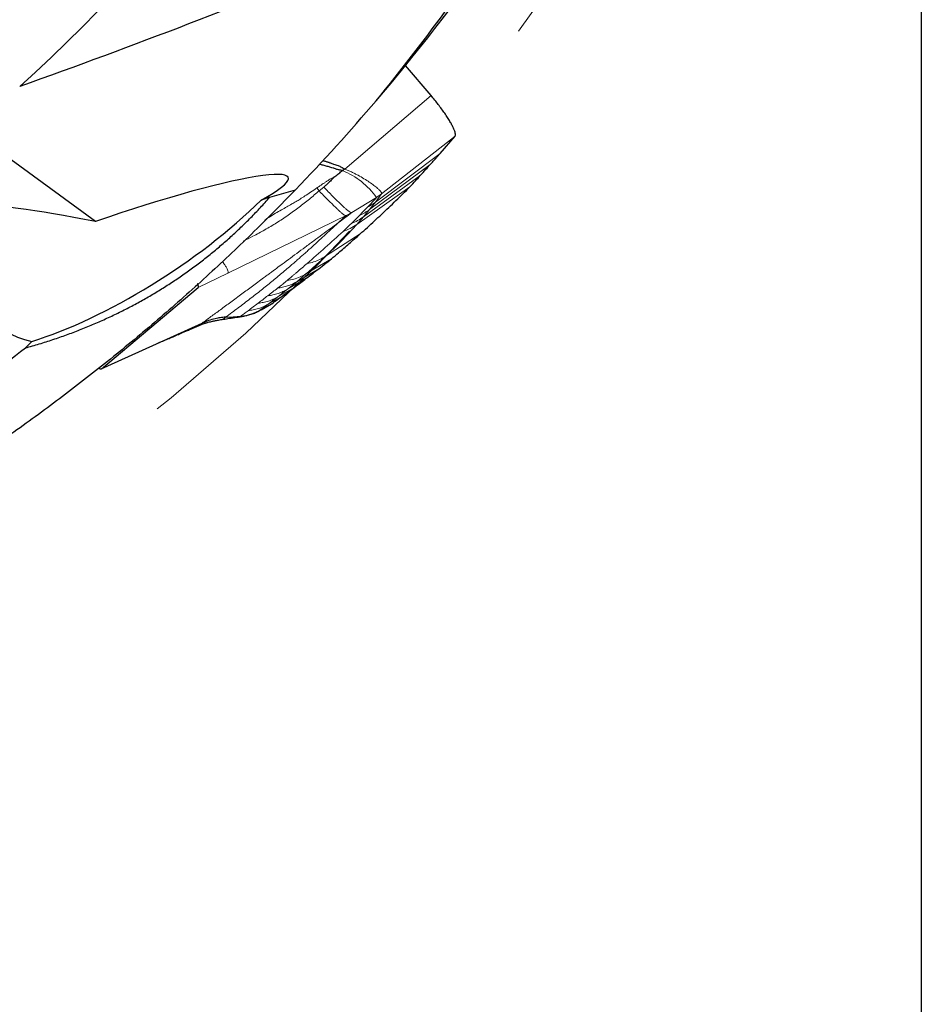
# Model space of a CAD drawing. Units: millimetres. Extents: x 5 to 292, y 5 to 205.
# Drawn here: x 218 to 227, y 150 to 159 of the extents above; entities that cross this region are included whole.
import ezdxf

# ---------------------------------------------------------------- set-up
doc = ezdxf.new("R2010")
doc.units = ezdxf.units.MM
doc.linetypes.add('CENTERX2', pattern=[20.32, 12.7, -2.54, 2.54, -2.54])
doc.layers.add('DÜNNE_LINIE', color=7, linetype='Continuous')
doc.styles.add('SLDTEXTSTYLE1', font='TXT', dxfattribs={"width": 0.75})
doc.dimstyles.new('SLDDIMSTYLE2', dxfattribs={"dimtxt": 3, "dimasz": 3, "dimexe": 0, "dimexo": 0.0625, "dimgap": 0.75, "dimtad": 1, "dimdec": 0, "dimlfac": 2, "dimrnd": 1e-09, "dimzin": 12, "dimdsep": 46, "dimtxsty": 'SLDTEXTSTYLE1', "dimsah": 1, "dimcen": 0.09, "dimadec": 0, "dimazin": 0, "dimtfac": 1, "dimtofl": 0, "dimtmove": 0, "dimatfit": 3, "dimfxl": 1, "dimtolj": 1, "dimtzin": 12, "dimarcsym": 0})

# ---------------------------------------------------------------- blocks, each defined once
blk = doc.blocks.new('*D7')
at = {"layer": 'DÜNNE_LINIE', "color": 7}
for p, q in [((186.8685, 169.8634), (186.8685, 140.0262)), ((226.8185, 169.8634), (226.8185, 140.0262)), ((186.8685, 141.0262), (226.8185, 141.0262))]:
    blk.add_line(p, q, dxfattribs=at)
for points in [[(186.8685, 141.0262), (189.8685, 140.2762), (189.8685, 141.7762)], [(226.8185, 141.0262), (223.8185, 141.7762), (223.8185, 140.2762)]]:
    blk.add_solid(points, dxfattribs=at)
at = {"layer": 'DÜNNE_LINIE', "color": 7, "char_height": 3, "attachment_point": 1, "style": 'SLDTEXTSTYLE1'}
for s, insert in [('%%c', (202.365, 144.8934)), ('80', (206.889, 144.8934))]:
    blk.add_mtext(s, dxfattribs=dict(at, insert=insert))

msp = doc.modelspace()

# ---------------------------------------------------------------- linework, layer by layer
at = {"color": 7, "linetype": 'Continuous', "lineweight": 30}
for p, q in [((222.06847, 158.37915), (221.82108, 158.67137)), ((218.81737, 157.15746), (217.37619, 158.21267)), ((222.15473, 157.81714), (222.29988, 157.98558)), ((221.23164, 157.66698), (221.20963, 157.65194)), ((220.50506, 157.39341), (220.42304, 157.36676)), ((220.50506, 157.39341), (220.75316, 157.46583)), ((218.87424, 155.73186), (219.81105, 156.51794)), ((220.4065, 156.2953), (220.52381, 156.36115)), ((220.42123, 156.30358), (220.52253, 156.36034)), ((220.52215, 156.36081), (220.52381, 156.36115)), ((219.13695, 155.85102), (219.8505, 156.17467)), ((218.13699, 155.93285), (218.19921, 155.99713)), ((218.87014, 155.72975), (219.13597, 155.85041)), ((218.87274, 155.73107), (218.87424, 155.73186))]:
    msp.add_line(p, q, dxfattribs=at)
at = {"color": 7, "linetype": 'Continuous', "lineweight": 0}
for p, q in [((221.23164, 157.66698), (222.06847, 158.37915)), ((221.58841, 157.42544), (222.29988, 157.98558)), ((222.15473, 157.81714), (221.52809, 157.34501)), ((221.47233, 157.27497), (222.06066, 157.71276)), ((221.41201, 157.20296), (221.96349, 157.60426)), ((220.98358, 157.45542), (220.96171, 157.48406)), ((221.02777, 157.49292), (220.98358, 157.45542)), ((221.34754, 157.12948), (221.86149, 157.49363)), ((221.29983, 157.24678), (221.53968, 157.39146)), ((221.58841, 157.42544), (221.52809, 157.34501)), ((221.53968, 157.39146), (221.58841, 157.42544)), ((221.47233, 157.27497), (221.52809, 157.34501)), ((221.24477, 157.21717), (220.09927, 156.65851)), ((221.16958, 157.14768), (221.24477, 157.21717)), ((221.29983, 157.24678), (221.24477, 157.21717)), ((221.34754, 157.12948), (221.41201, 157.20296)), ((221.41201, 157.20296), (221.47233, 157.27497)), ((221.04538, 156.82168), (221.38, 157.0381)), ((220.85572, 156.64991), (221.10336, 156.79745)), ((219.81105, 156.51794), (220.09927, 156.65851)), ((220.76755, 156.57546), (220.97901, 156.70023)), ((220.76755, 156.57546), (220.85572, 156.64991)), ((220.67724, 156.50204), (220.85766, 156.60803)), ((220.67724, 156.50204), (220.76755, 156.57546)), ((220.48875, 156.35637), (220.62573, 156.43605)), ((220.5834, 156.42781), (220.74095, 156.51873)), ((220.5834, 156.42781), (220.67724, 156.50204)), ((220.4065, 156.2953), (220.48875, 156.35637)), ((220.48875, 156.35637), (220.5834, 156.42781)), ((220.21706, 156.23795), (220.22354, 156.24133)), ((218.87424, 155.73186), (219.13695, 155.85102))]:
    msp.add_line(p, q, dxfattribs=at)
at = {"color": 7, "linetype": 'Continuous', "lineweight": 30, "flags": 128}
msp.add_lwpolyline([(220.07658, 156.23117), (220.15006, 156.23625), (220.22354, 156.24133)], dxfattribs=at)
at = {"color": 7, "linetype": 'Continuous', "lineweight": 30}
msp.add_circle((206.84351, 170.86337), 13.27606, dxfattribs=at)
for radius, start, end in [(14.25, 301.125294, 8.728071), (19.3125, 319.526435, 330.260027), (19.3125, 316.075832, 319.526435)]:
    msp.add_arc((206.84351, 170.86337), radius, start, end, dxfattribs=at)
at = {"color": 7, "linetype": 'Continuous', "lineweight": 0}
for centre, radius, start, end in [((206.84351, 170.86337), 16.73291, 312.192131, 357.52764), ((220.93217, 156.96105), 0.74452, 35.316661, 68.11952)]:
    msp.add_arc(centre, radius, start, end, dxfattribs=at)
at = {"color": 7, "linetype": 'Continuous', "lineweight": 30}
for centre, major_axis, ratio, start_param, end_param in [((207.08121, 170.20144), (-6.32317, 17.60782), 0.9992931, 3.6802063, 3.8065016), ((218.89068, 156.95621), (1.79352, 0.62764), 0.1127119, 5.6960646, 7.8554128), ((218.92947, 157.02339), (1.28796, -0.26826), 0.0828449, 1.6751811, 2.9684353), ((219.11122, 157.33819), (1.91968, 1.28111), 0.3478524, 4.0031604, 5.2126573), ((219.2579, 157.59226), (1.45781, 1.38168), 0.577324, 2.6231994, 3.5210025)]:
    msp.add_ellipse(centre, major_axis=major_axis, ratio=ratio, start_param=start_param, end_param=end_param, dxfattribs=at)
for points, knots in [([(221.28573, 159.71082), (220.78394, 159.49352), (220.25823, 159.28181), (219.17799, 158.86512), (218.6308, 158.66322), (218.08164, 158.46601)], [0, 0, 0, 0, 0.5, 0.5, 1, 1, 1, 1]), ([(222.29988, 157.98558), (222.30161, 157.98891), (222.30504, 157.99549), (222.30374, 158.01259), (222.29774, 158.03456), (222.28689, 158.06151), (222.27151, 158.09285), (222.25175, 158.12811), (222.22787, 158.16669), (222.20062, 158.20756), (222.17069, 158.2498), (222.13851, 158.29275), (222.10439, 158.33615), (222.08049, 158.36476), (222.06847, 158.37915)], [0, 0, 0, 0, 0.0863956, 0.1709351, 0.2549746, 0.3394948, 0.424293, 0.5089282, 0.59309, 0.6764419, 0.7584927, 0.8390108, 0.9190469, 1, 1, 1, 1]), ([(222.06066, 157.71276), (222.06964, 157.7226), (222.0876, 157.74229), (222.11216, 157.76947), (222.13455, 157.79442), (222.148, 157.80957), (222.15473, 157.81714)], [0, 0, 0, 0, 0.2808255, 0.5616529, 0.780826, 1, 1, 1, 1]), ([(221.20963, 157.65194), (221.19849, 157.6538), (221.17787, 157.65723), (221.14782, 157.66683), (221.1215, 157.67585), (221.09272, 157.68483), (221.06061, 157.69417), (221.02421, 157.70386), (220.9989, 157.71019), (220.98696, 157.71287), (220.98661, 157.71295)], [0, 0, 0, 0, 0.1467605, 0.2715099, 0.4080919, 0.5072214, 0.6619632, 0.8413133, 0.9953865, 1, 1, 1, 1]), ([(221.02041, 157.74925), (221.02394, 157.74823), (221.03176, 157.74597), (221.04385, 157.74235), (221.05666, 157.73843), (221.06941, 157.73441), (221.08209, 157.73031), (221.09469, 157.72614), (221.10854, 157.72139), (221.11817, 157.718), (221.12365, 157.71606)], [0, 0, 0, 0, 0.1014646, 0.2253934, 0.3489636, 0.4721821, 0.5950556, 0.7175912, 0.8393299, 1, 1, 1, 1]), ([(221.12365, 157.71606), (221.13796, 157.71112), (221.16375, 157.70222), (221.20052, 157.68697), (221.2212, 157.67368), (221.23164, 157.66698)], [0, 0, 0, 0, 0.3820318, 0.6883878, 1, 1, 1, 1]), ([(221.96349, 157.60426), (221.98191, 157.62462), (222.01483, 157.661), (222.04665, 157.69694), (222.06066, 157.71276)], [0, 0, 0, 0, 0.5595646, 1, 1, 1, 1]), ([(221.13562, 157.59338), (221.13007, 157.58851), (221.11805, 157.57797), (221.10154, 157.56016), (221.08579, 157.54324), (221.06943, 157.52729), (221.0505, 157.51108), (221.03591, 157.49942), (221.02777, 157.49292)], [0, 0, 0, 0, 0.1489789, 0.3224936, 0.4929495, 0.6196531, 0.7878005, 1, 1, 1, 1]), ([(221.13562, 157.59338), (221.14195, 157.59852), (221.15453, 157.60871), (221.17399, 157.62314), (221.18998, 157.64022), (221.20328, 157.64816), (221.20963, 157.65194)], [0, 0, 0, 0, 0.2623598, 0.5210026, 0.7715687, 1, 1, 1, 1]), ([(221.86149, 157.49363), (221.88082, 157.51438), (221.91537, 157.55146), (221.94877, 157.58811), (221.96349, 157.60426)], [0, 0, 0, 0, 0.5595249, 1, 1, 1, 1]), ([(221.38, 157.0381), (221.40358, 157.0593), (221.47431, 157.12292), (221.59134, 157.23118), (221.72901, 157.36219), (221.81733, 157.44982), (221.86149, 157.49363)], [0, 0, 0, 0, 0.1364381, 0.4093173, 0.704639, 1, 1, 1, 1]), ([(220.7534, 157.46607), (220.68314, 157.39378), (220.54298, 157.24957), (220.32847, 157.03743), (220.11163, 156.82912), (219.8922, 156.6249), (219.67036, 156.42473), (219.44617, 156.22864), (219.2197, 156.03664), (218.99105, 155.84875), (218.7603, 155.66496), (218.52752, 155.48529), (218.2928, 155.30976), (218.05622, 155.13835), (217.81785, 154.97109), (217.57778, 154.80796), (217.33608, 154.64898), (217.09283, 154.49414), (216.84811, 154.34344), (216.60199, 154.19688), (216.35456, 154.05445), (216.10588, 153.91616), (215.85604, 153.78197), (215.60506, 153.65196), (215.35321, 153.5258), (215.18386, 153.44485), (215.09941, 153.40448)], [0, 0, 0, 0, 0.0442572, 0.08827728, 0.13206172, 0.17561203, 0.21892974, 0.26201641, 0.30487362, 0.34750297, 0.38990611, 0.43208467, 0.47404036, 0.51577488, 0.55728998, 0.59858742, 0.639669, 0.68053653, 0.72119188, 0.76163693, 0.80187359, 0.84190379, 0.88172952, 0.92135277, 0.96077557, 1, 1, 1, 1]), ([(218.13696, 155.93297), (218.18188, 155.9458), (218.27107, 155.97128), (218.40369, 156.01379), (218.53412, 156.05907), (218.66236, 156.10746), (218.78841, 156.15887), (218.91227, 156.21331), (219.03393, 156.27079), (219.1534, 156.3313), (219.27067, 156.39485), (219.38574, 156.46143), (219.49861, 156.53105), (219.60929, 156.60369), (219.71776, 156.67937), (219.82403, 156.75808), (219.92809, 156.83982), (220.02995, 156.92458), (220.12961, 157.01237), (220.22708, 157.10319), (220.32228, 157.19705), (220.41553, 157.29385), (220.47505, 157.36004), (220.50506, 157.39341)], [0, 0, 0, 0, 0.0495304, 0.0983466, 0.1465233, 0.1941378, 0.2412704, 0.2880039, 0.3344232, 0.3806148, 0.4266666, 0.4726674, 0.5187061, 0.5648715, 0.6112516, 0.6579333, 0.7050016, 0.7525398, 0.8006285, 0.8493454, 0.8987657, 0.9489611, 1, 1, 1, 1]), ([(221.10336, 156.79745), (221.12618, 156.81681), (221.18288, 156.86494), (221.27487, 156.9446), (221.34496, 157.00693), (221.38, 157.0381)], [0, 0, 0, 0, 0.2518749, 0.6259235, 1, 1, 1, 1]), ([(220.97901, 156.70023), (221.00208, 156.71808), (221.04324, 156.74992), (221.08501, 156.78294), (221.10336, 156.79745)], [0, 0, 0, 0, 0.5606275, 1, 1, 1, 1]), ([(220.85766, 156.60803), (220.88016, 156.62495), (220.92031, 156.65513), (220.96109, 156.68647), (220.97901, 156.70023)], [0, 0, 0, 0, 0.5605818, 1, 1, 1, 1]), ([(219.81105, 156.51794), (219.81236, 156.51994), (219.81499, 156.52394), (219.81275, 156.53671), (219.80963, 156.54717), (219.80621, 156.55424), (219.80599, 156.55469)], [0, 0, 0, 0, 0.3314314, 0.663007, 0.9783503, 1, 1, 1, 1]), ([(220.74095, 156.51873), (220.76257, 156.53512), (220.80116, 156.56435), (220.84041, 156.59469), (220.85766, 156.60803)], [0, 0, 0, 0, 0.5605335, 1, 1, 1, 1]), ([(220.52381, 156.36115), (220.54269, 156.3749), (220.57638, 156.39944), (220.61066, 156.42487), (220.62573, 156.43605)], [0, 0, 0, 0, 0.5604122, 1, 1, 1, 1]), ([(220.62573, 156.43605), (220.64707, 156.45121), (220.68515, 156.47825), (220.72391, 156.50637), (220.74095, 156.51873)], [0, 0, 0, 0, 0.5604919, 1, 1, 1, 1]), ([(220.18833, 156.23107), (220.20225, 156.23327), (220.22657, 156.23711), (220.25805, 156.24305), (220.28076, 156.24806), (220.3012, 156.25338), (220.32566, 156.2609), (220.35988, 156.27356), (220.38434, 156.28599), (220.39821, 156.29304)], [0, 0, 0, 0, 0.18420729, 0.32186912, 0.41884864, 0.48569866, 0.60550232, 0.77642453, 1, 1, 1, 1]), ([(220.22354, 156.24133), (220.24118, 156.24311), (220.27558, 156.2466), (220.32388, 156.25905), (220.36764, 156.27494), (220.39385, 156.28867), (220.4065, 156.2953)], [0, 0, 0, 0, 0.2719001, 0.5301115, 0.7731411, 1, 1, 1, 1]), ([(219.42539, 155.98185), (219.42592, 155.98208), (219.4446, 155.99016), (219.47906, 156.0048), (219.52005, 156.02216), (219.54881, 156.03436), (219.56656, 156.04197), (219.58181, 156.04854), (219.59467, 156.0541), (219.60698, 156.05942), (219.62174, 156.06579), (219.64189, 156.07446), (219.66811, 156.08571), (219.70038, 156.0995), (219.73857, 156.11579), (219.78117, 156.13393), (219.8109, 156.14663), (219.82604, 156.1531)], [0, 0, 0, 0, 0.0039143, 0.136463, 0.2465321, 0.2931367, 0.3343749, 0.3703058, 0.4009789, 0.427017, 0.4627643, 0.5145249, 0.5822807, 0.6659758, 0.7654851, 0.8805596, 1, 1, 1, 1]), ([(219.82505, 156.15267), (219.8329, 156.15594), (219.84707, 156.16185), (219.86633, 156.16883), (219.88126, 156.17385), (219.89242, 156.17735), (219.90373, 156.18075), (219.91984, 156.1853), (219.94307, 156.19118), (219.97318, 156.19787), (219.99595, 156.20176), (220.00831, 156.20387)], [0, 0, 0, 0, 0.1424529, 0.2573567, 0.3458846, 0.4090637, 0.4576271, 0.5455681, 0.6666473, 0.8190476, 1, 1, 1, 1]), ([(220.07658, 156.23117), (220.05948, 156.22962), (220.02519, 156.2265), (219.96994, 156.21596), (219.91092, 156.19995), (219.8707, 156.18312), (219.8505, 156.17467)], [0, 0, 0, 0, 0.2156106, 0.4323751, 0.7149284, 1, 1, 1, 1]), ([(220.00605, 156.20351), (220.02243, 156.20612), (220.05846, 156.21186), (220.11758, 156.22097), (220.16041, 156.22705), (220.18342, 156.23033)], [0, 0, 0, 0, 0.2784452, 0.6121856, 1, 1, 1, 1]), ([(220.18291, 156.23037), (220.18495, 156.23062), (220.19357, 156.23171), (220.2058, 156.23421), (220.21332, 156.23671), (220.21706, 156.23795)], [0, 0, 0, 0, 0.1345669, 0.5702529, 1, 1, 1, 1]), ([(214.71827, 153.83252), (214.78157, 153.86111), (215.13748, 154.02186), (215.76075, 154.35629), (216.58426, 154.83759), (217.38047, 155.36153), (217.88405, 155.74186), (218.13696, 155.93287)], [0, 0, 0, 0, 0.0509623, 0.2865281, 0.5227281, 0.7603079, 1, 1, 1, 1]), ([(218.84404, 155.74039), (218.8446, 155.74001), (218.85166, 155.73526), (218.86212, 155.73067), (218.86868, 155.73065), (218.87195, 155.73065)], [0, 0, 0, 0, 0.040908, 0.5207815, 1, 1, 1, 1])]:
    msp.add_open_spline(points, degree=3, knots=knots, dxfattribs=at)
at = {"color": 7, "linetype": 'Continuous', "lineweight": 0}
for points, knots in [([(220.96171, 157.48406), (220.97149, 157.49076), (220.98895, 157.50272), (221.01215, 157.5185), (221.03293, 157.53249), (221.04964, 157.54321), (221.06551, 157.5536), (221.07829, 157.56299), (221.09192, 157.57331), (221.10805, 157.58047), (221.12299, 157.58601), (221.13207, 157.59131), (221.13562, 157.59338)], [0, 0, 0, 0, 0.1737819, 0.3102164, 0.4111615, 0.5404185, 0.6000227, 0.6880573, 0.7725855, 0.848678, 0.9407237, 1, 1, 1, 1]), ([(221.36064, 157.60658), (221.35024, 157.61211), (221.32973, 157.62304), (221.29739, 157.63881), (221.26471, 157.65369), (221.24259, 157.66258), (221.23164, 157.66698)], [0, 0, 0, 0, 0.259423, 0.5120501, 0.7584027, 1, 1, 1, 1]), ([(221.54982, 157.47974), (221.53842, 157.48931), (221.51549, 157.50854), (221.47031, 157.54056), (221.41948, 157.57351), (221.38004, 157.59567), (221.36064, 157.60658)], [0, 0, 0, 0, 0.2511749, 0.5052367, 0.7565376, 1, 1, 1, 1]), ([(220.45328, 157.1707), (220.46919, 157.18121), (220.50474, 157.20467), (220.55958, 157.23844), (220.61562, 157.27096), (220.66856, 157.30045), (220.71561, 157.32724), (220.75903, 157.35181), (220.8011, 157.37772), (220.8481, 157.4078), (220.90267, 157.44384), (220.94123, 157.47011), (220.96171, 157.48406)], [0, 0, 0, 0, 0.0932288, 0.2082142, 0.317435, 0.4147196, 0.5107921, 0.5893119, 0.6661734, 0.761132, 0.8731724, 1, 1, 1, 1]), ([(221.02777, 157.49292), (221.04259, 157.4774), (221.07148, 157.44713), (221.11387, 157.40473), (221.15367, 157.36568), (221.18701, 157.3329), (221.21487, 157.30594), (221.23752, 157.28492), (221.25628, 157.26881), (221.27136, 157.25739), (221.28317, 157.2501), (221.2931, 157.24598), (221.29755, 157.24651), (221.29983, 157.24678)], [0, 0, 0, 0, 0.1161123, 0.2265283, 0.3378828, 0.4555207, 0.5378482, 0.6227816, 0.710425, 0.7783596, 0.8487403, 0.9223101, 1, 1, 1, 1]), ([(220.98358, 157.45542), (220.95197, 157.42899), (220.88812, 157.37559), (220.78889, 157.29589), (220.68349, 157.21864), (220.5723, 157.14587), (220.45809, 157.07782), (220.34983, 157.01869), (220.27888, 156.98371), (220.2476, 156.96829)], [0, 0, 0, 0, 0.1447227, 0.2923561, 0.442871, 0.5927974, 0.7407499, 0.885734, 1, 1, 1, 1]), ([(221.24477, 157.21717), (221.24263, 157.21707), (221.23846, 157.21687), (221.22915, 157.22093), (221.2178, 157.22821), (221.20322, 157.23943), (221.18492, 157.25527), (221.16275, 157.27595), (221.13554, 157.30232), (221.10323, 157.33409), (221.06502, 157.37153), (221.02477, 157.41199), (220.99756, 157.44069), (220.98358, 157.45542)], [0, 0, 0, 0, 0.0777387, 0.151636, 0.2228131, 0.2916418, 0.380444, 0.4663906, 0.5494588, 0.6672649, 0.7773388, 0.8856648, 1, 1, 1, 1]), ([(221.45288, 157.29823), (221.46762, 157.31364), (221.4971, 157.34447), (221.52548, 157.3758), (221.53968, 157.39146)], [0, 0, 0, 0, 0.4999843, 1, 1, 1, 1]), ([(221.58841, 157.42544), (221.58914, 157.42796), (221.5906, 157.43309), (221.58314, 157.44575), (221.57005, 157.46121), (221.55663, 157.4735), (221.54982, 157.47974)], [0, 0, 0, 0, 0.23708366, 0.48254302, 0.73716078, 1, 1, 1, 1]), ([(221.37458, 157.21831), (221.38783, 157.23155), (221.41433, 157.25804), (221.44003, 157.28484), (221.45288, 157.29823)], [0, 0, 0, 0, 0.4999931, 1, 1, 1, 1]), ([(221.29983, 157.24678), (221.2779, 157.22967), (221.23485, 157.19609), (221.19106, 157.16361), (221.16958, 157.14768)], [0, 0, 0, 0, 0.5094779, 1, 1, 1, 1]), ([(221.29553, 157.14014), (221.30888, 157.15311), (221.3356, 157.17906), (221.36158, 157.20522), (221.37458, 157.21831)], [0, 0, 0, 0, 0.49999584, 1, 1, 1, 1]), ([(221.29553, 157.14014), (221.31603, 157.14864), (221.35704, 157.16564), (221.39369, 157.19052), (221.41201, 157.20296)], [0, 0, 0, 0, 0.5, 1, 1, 1, 1]), ([(221.37458, 157.21831), (221.39171, 157.22634), (221.42596, 157.24241), (221.45687, 157.26412), (221.47233, 157.27497)], [0, 0, 0, 0, 0.5000001, 1, 1, 1, 1]), ([(219.8505, 156.17467), (219.86419, 156.18469), (219.8923, 156.20526), (219.93536, 156.23682), (219.98045, 156.2699), (220.02755, 156.3045), (220.07667, 156.34062), (220.12782, 156.37825), (220.18097, 156.4174), (220.23382, 156.45635), (220.28621, 156.49499), (220.338, 156.5332), (220.39136, 156.57259), (220.43289, 156.60328), (220.46217, 156.62491), (220.47871, 156.63713), (220.49538, 156.64945), (220.51191, 156.66167), (220.52726, 156.67302), (220.55765, 156.69549), (220.60986, 156.7341), (220.68484, 156.78955), (220.76634, 156.84983), (220.84843, 156.91058), (220.93052, 156.9713), (221.01203, 157.03151), (221.09142, 157.0901), (221.14379, 157.12868), (221.16958, 157.14768)], [0, 0, 0, 0, 0.0304621, 0.0625341, 0.0962159, 0.1315077, 0.1684093, 0.2069209, 0.2470423, 0.2887737, 0.3268291, 0.3661313, 0.4066801, 0.4484757, 0.4609723, 0.4735761, 0.4862872, 0.4991056, 0.5113972, 0.5214196, 0.5686682, 0.6309265, 0.6931848, 0.7554431, 0.8192455, 0.8813006, 0.9415521, 1, 1, 1, 1]), ([(221.16958, 157.14768), (221.1454, 157.12567), (221.09685, 157.08148), (221.01891, 157.00917), (220.95549, 156.95073), (220.90859, 156.90809), (220.88025, 156.88248), (220.8508, 156.85607), (220.82009, 156.82873), (220.78807, 156.80047), (220.7547, 156.77128), (220.70014, 156.72401), (220.62414, 156.65931), (220.52432, 156.57651), (220.42107, 156.49311), (220.31247, 156.40782), (220.19813, 156.32051), (220.11728, 156.26109), (220.07658, 156.23117)], [0, 0, 0, 0, 0.0868288, 0.1743096, 0.2624481, 0.2906945, 0.3192811, 0.348621, 0.3787143, 0.4095612, 0.4411618, 0.4735162, 0.5619157, 0.6470553, 0.733431, 0.8210455, 0.9099006, 1, 1, 1, 1]), ([(221.04538, 156.82168), (221.0723, 156.84733), (221.12651, 156.89899), (221.2033, 156.97578), (221.27767, 157.05282), (221.32415, 157.10381), (221.34754, 157.12948)], [0, 0, 0, 0, 0.2448483, 0.4931391, 0.7448597, 1, 1, 1, 1]), ([(221.21518, 157.06298), (221.22873, 157.0758), (221.25585, 157.10143), (221.2823, 157.12724), (221.29553, 157.14014)], [0, 0, 0, 0, 0.4999974, 1, 1, 1, 1]), ([(221.21518, 157.06298), (221.23853, 157.07155), (221.28524, 157.0887), (221.32677, 157.11589), (221.34754, 157.12948)], [0, 0, 0, 0, 0.4999998, 1, 1, 1, 1]), ([(220.86727, 156.75168), (220.92602, 156.80275), (221.04355, 156.90489), (221.15796, 157.01028), (221.21518, 157.06298)], [0, 0, 0, 0, 0.4999214, 1, 1, 1, 1]), ([(220.85572, 156.64991), (220.88844, 156.67867), (220.95385, 156.73618), (221.01488, 156.79319), (221.04538, 156.82168)], [0, 0, 0, 0, 0.500248, 1, 1, 1, 1]), ([(220.86727, 156.75168), (220.8882, 156.75627), (220.93014, 156.76547), (220.99019, 156.78907), (221.02701, 156.81083), (221.04538, 156.82168)], [0, 0, 0, 0, 0.3328593, 0.6671407, 1, 1, 1, 1]), ([(220.04658, 156.77046), (220.05103, 156.76429), (220.06288, 156.74786), (220.07805, 156.72371), (220.09144, 156.69937), (220.09964, 156.67984), (220.10306, 156.66514), (220.10053, 156.66072), (220.09927, 156.65851)], [0, 0, 0, 0, 0.106856, 0.2850803, 0.46359, 0.6424953, 0.821328, 1, 1, 1, 1]), ([(220.67333, 156.58692), (220.67546, 156.58867), (220.6802, 156.5926), (220.68784, 156.59907), (220.69629, 156.60631), (220.70476, 156.61362), (220.71256, 156.62033), (220.71967, 156.62643), (220.72751, 156.63311), (220.7366, 156.64082), (220.74717, 156.64976), (220.75833, 156.65918), (220.7987, 156.69314), (220.83492, 156.72406), (220.86727, 156.75168)], [0, 0, 0, 0, 0.0320704, 0.071556, 0.118457, 0.1649052, 0.2058113, 0.2415105, 0.2765366, 0.3280619, 0.3824101, 0.4395813, 0.4995753, 1, 1, 1, 1]), ([(220.67333, 156.58692), (220.69463, 156.59062), (220.73731, 156.59803), (220.79882, 156.61927), (220.83678, 156.63971), (220.85572, 156.64991)], [0, 0, 0, 0, 0.3328366, 0.6671394, 1, 1, 1, 1]), ([(220.58068, 156.51291), (220.58209, 156.51396), (220.58521, 156.51628), (220.59038, 156.51981), (220.5954, 156.52341), (220.60019, 156.52691), (220.60477, 156.53033), (220.60868, 156.53332), (220.61197, 156.53586), (220.6148, 156.53808), (220.61768, 156.54037), (220.62063, 156.54273), (220.62363, 156.54516), (220.62668, 156.54766), (220.62972, 156.55017), (220.63309, 156.55298), (220.63714, 156.55639), (220.6423, 156.56075), (220.64825, 156.5658), (220.65587, 156.57229), (220.66418, 156.57934), (220.67052, 156.58458), (220.67333, 156.58692)], [0, 0, 0, 0, 0.0420345, 0.0931381, 0.1395218, 0.1854741, 0.2328431, 0.2767836, 0.305706, 0.3356238, 0.3665372, 0.3984462, 0.4313511, 0.4652519, 0.5001488, 0.5335559, 0.5800045, 0.6394944, 0.7120257, 0.786598, 0.9051789, 1, 1, 1, 1]), ([(220.58068, 156.51291), (220.59706, 156.51533), (220.62989, 156.52019), (220.67775, 156.53388), (220.72413, 156.55174), (220.7531, 156.56757), (220.76755, 156.57546)], [0, 0, 0, 0, 0.2493582, 0.5, 0.7506418, 1, 1, 1, 1]), ([(220.39245, 156.36689), (220.40822, 156.37899), (220.43978, 156.40317), (220.47078, 156.42737), (220.48627, 156.43947)], [0, 0, 0, 0, 0.5000098, 1, 1, 1, 1]), ([(220.48627, 156.43947), (220.50215, 156.4517), (220.53389, 156.47616), (220.56509, 156.50066), (220.58068, 156.51291)], [0, 0, 0, 0, 0.5000104, 1, 1, 1, 1]), ([(220.48627, 156.43947), (220.503, 156.44177), (220.53655, 156.44638), (220.58547, 156.45999), (220.63289, 156.47795), (220.66248, 156.49402), (220.67724, 156.50204)], [0, 0, 0, 0, 0.2493304, 0.4999989, 0.750668, 1, 1, 1, 1]), ([(220.29455, 156.29434), (220.31102, 156.30643), (220.34394, 156.33062), (220.37628, 156.3548), (220.39245, 156.36689)], [0, 0, 0, 0, 0.5000134, 1, 1, 1, 1]), ([(220.29455, 156.29434), (220.31156, 156.29649), (220.34566, 156.3008), (220.39542, 156.31419), (220.44366, 156.33209), (220.47375, 156.34829), (220.48875, 156.35637)], [0, 0, 0, 0, 0.24930649, 0.49999854, 0.75069132, 1, 1, 1, 1]), ([(220.39245, 156.36689), (220.40915, 156.36905), (220.44265, 156.37339), (220.49155, 156.38658), (220.53899, 156.40412), (220.56862, 156.41993), (220.5834, 156.42781)], [0, 0, 0, 0, 0.24932932, 0.4999964, 0.75066529, 1, 1, 1, 1]), ([(220.22354, 156.24133), (220.23545, 156.25016), (220.25925, 156.26782), (220.28279, 156.2855), (220.29455, 156.29434)], [0, 0, 0, 0, 0.50000962, 1, 1, 1, 1]), ([(219.82601, 156.15318), (219.82651, 156.15336), (219.83183, 156.15525), (219.83915, 156.15976), (219.84752, 156.1667), (219.8495, 156.172), (219.8505, 156.17467)], [0, 0, 0, 0, 0.0331894, 0.3528987, 0.6738762, 1, 1, 1, 1]), ([(220.00668, 156.20383), (220.01404, 156.20504), (220.02875, 156.20745), (220.04665, 156.21237), (220.06124, 156.21795), (220.07194, 156.22423), (220.07503, 156.22885), (220.07658, 156.23117)], [0, 0, 0, 0, 0.2015919, 0.4026913, 0.601309, 0.7993921, 1, 1, 1, 1])]:
    msp.add_open_spline(points, degree=3, knots=knots, dxfattribs=at)
msp.add_open_spline([(221.45288, 157.29823), (221.46595, 157.30518), (221.4921, 157.31908), (221.51609, 157.33637), (221.52809, 157.34501)], degree=3, dxfattribs=at)
at = {"layer": 'DÜNNE_LINIE', "color": 7, "linetype": 'CENTERX2', "lineweight": 0}
msp.add_circle((206.84351, 170.86337), 19.975, dxfattribs=at)

# ---------------------------------------------------------------- dimensions: what is measured, and where the dimension line sits
at = {"layer": 'DÜNNE_LINIE', "color": 7}
dim = msp.add_linear_dim(base=(226.81851, 141.0262), p1=(186.86851, 170.86337), p2=(226.81851, 170.86337), text='%%c<>', dimstyle='SLDDIMSTYLE2', dxfattribs=at)
dim.commit()
dim.dimension.update_dxf_attribs({"geometry": '*D7', "text_midpoint": (206.84351, 141.0262), "dimtype": 160})

doc.saveas('drawing.dxf')
